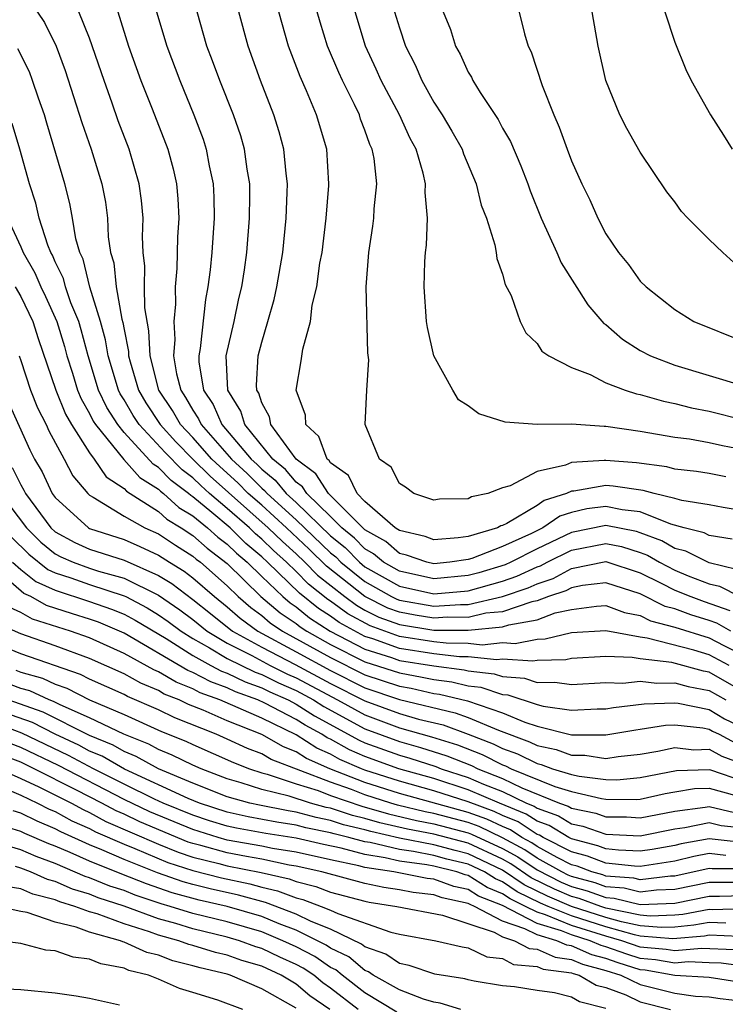
# Model space of a CAD drawing. Units: inches. Extents: x 2595000 to 2598000, y 1488000 to 1491000.
# Drawn here: x 2595941 to 2595982, y 1488461 to 1488519 of the extents above; entities that cross this region are included whole.
import ezdxf

# ---------------------------------------------------------------- set-up
doc = ezdxf.new("R2010")
doc.units = ezdxf.units.IN
doc.header["$MEASUREMENT"] = 0
doc.layers.add('LD25951488_2ft', color=216, linetype='Continuous')

msp = doc.modelspace()

# ---------------------------------------------------------------- linework, layer by layer
at = {"layer": 'LD25951488_2ft'}
for points, elevation in [([(2595969.757, 1488519.757), (2595970.278, 1488517.722), (2595970.49, 1488517), (2595970.665, 1488516.665), (2595971.289, 1488514.711), (2595971.968, 1488513), (2595972.291, 1488512.291), (2595972.747, 1488511), (2595973, 1488510.336), (2595973.594, 1488509), (2595974.058, 1488508.058), (2595974.522, 1488507), (2595975, 1488506.097), (2595975.741, 1488505), (2595976.306, 1488504.306), (2595977, 1488503.335), (2595977.335, 1488503), (2595979, 1488501.69), (2595980.119, 1488501), (2595983, 1488499.831)], 10862), ([(2595941.564, 1488519.564), (2595942.369, 1488518.369), (2595943.048, 1488517), (2595943.586, 1488515.587), (2595944.553, 1488512.553), (2595945.082, 1488511), (2595945.703, 1488509), (2595945.918, 1488507.919), (2595946.041, 1488507), (2595946.085, 1488505.915), (2595946.22, 1488505), (2595946.407, 1488504.407), (2595946.54, 1488503), (2595946.879, 1488501.121), (2595946.935, 1488500.935), (2595947, 1488500.526), (2595947.25, 1488499.25), (2595947.262, 1488499), (2595947.353, 1488498.647), (2595947.848, 1488497), (2595948.274, 1488496.274), (2595949.102, 1488495), (2595950.006, 1488494.006), (2595950.995, 1488492.995), (2595952.009, 1488492.009), (2595955.384, 1488489), (2595956.199, 1488488.199), (2595957, 1488487.489), (2595957.515, 1488487), (2595958.247, 1488486.247), (2595959.822, 1488485), (2595960.499, 1488484.499), (2595961, 1488484.223), (2595961.814, 1488483.814), (2595963, 1488483.388), (2595965, 1488483.06), (2595967, 1488483.044), (2595969, 1488483.245), (2595969.369, 1488483.369), (2595971, 1488483.661), (2595972.055, 1488484.055), (2595973, 1488484.26), (2595974.449, 1488484.449), (2595975, 1488484.482), (2595976.08, 1488484.079), (2595977, 1488483.911), (2595977.6, 1488483.6), (2595979, 1488483.235), (2595981, 1488482.606), (2595981.847, 1488482.153), (2595983, 1488481.571)], 10840), ([(2595982.257, 1488483), (2595981.45, 1488483.45), (2595981, 1488483.608), (2595979.94, 1488483.94), (2595979, 1488484.29), (2595978.437, 1488484.437), (2595977, 1488485.173), (2595975, 1488485.806), (2595973.644, 1488485.644), (2595973, 1488485.515), (2595972.666, 1488485.334), (2595971.665, 1488485), (2595971, 1488484.752), (2595970.698, 1488484.698), (2595969, 1488484.125), (2595968.032, 1488484.032), (2595967, 1488483.793), (2595965.805, 1488483.805), (2595965, 1488483.749), (2595963.921, 1488483.921), (2595963, 1488484.091), (2595962.332, 1488484.332), (2595961, 1488485.001), (2595958.769, 1488486.769), (2595957.757, 1488487.757), (2595956.431, 1488489), (2595955, 1488490.308), (2595954.217, 1488491), (2595953.615, 1488491.615), (2595952.561, 1488492.561), (2595952.111, 1488493), (2595951, 1488494.247), (2595950.289, 1488495), (2595949.822, 1488495.822), (2595949.03, 1488497), (2595948.513, 1488499), (2595948.449, 1488500.449), (2595948.206, 1488501.794), (2595948.188, 1488503), (2595948.209, 1488504.209), (2595948.113, 1488505), (2595948.078, 1488505.922), (2595948.109, 1488507), (2595948.022, 1488508.022), (2595947.884, 1488509), (2595947.3, 1488511), (2595946.665, 1488512.665), (2595946.314, 1488513.686), (2595945.838, 1488515), (2595945, 1488517.463), (2595944.381, 1488519)], 10842), ([(2595946.637, 1488519), (2595947.267, 1488517), (2595947.982, 1488515), (2595948.64, 1488513.36), (2595949.55, 1488511), (2595949.86, 1488509.86), (2595950.049, 1488509), (2595950.126, 1488508.126), (2595950.177, 1488507), (2595950.109, 1488505.891), (2595950.066, 1488504.066), (2595949.976, 1488503), (2595949.991, 1488501.991), (2595949.889, 1488501), (2595949.95, 1488499.95), (2595949.872, 1488499), (2595950.047, 1488497.953), (2595950.295, 1488497), (2595950.579, 1488496.579), (2595951, 1488495.837), (2595951.335, 1488495.335), (2595951.483, 1488495), (2595953.237, 1488493), (2595954.163, 1488492.163), (2595955, 1488491.307), (2595955.169, 1488491.169), (2595955.31, 1488491), (2595957, 1488489.463), (2595959, 1488487.552), (2595959.305, 1488487.305), (2595959.603, 1488487), (2595961, 1488485.872), (2595962.548, 1488485), (2595962.849, 1488484.849), (2595963, 1488484.794), (2595965, 1488484.438), (2595966.546, 1488484.546), (2595967, 1488484.541), (2595968.996, 1488485.004), (2595970.485, 1488485.515), (2595971, 1488485.753), (2595971.935, 1488486.065), (2595973, 1488486.643), (2595975, 1488487.04), (2595977, 1488486.39), (2595978.211, 1488485.79), (2595979, 1488485.379), (2595979.928, 1488485), (2595980.709, 1488484.709), (2595982.196, 1488484.196)], 10844), ([(2595948.888, 1488519), (2595949.479, 1488517), (2595950.236, 1488515), (2595951.063, 1488513), (2595951.589, 1488511.589), (2595951.782, 1488511), (2595951.955, 1488510.045), (2595952.181, 1488509), (2595952.217, 1488508.217), (2595952.234, 1488507), (2595952.095, 1488505), (2595952.003, 1488504.003), (2595951.877, 1488503), (2595951.725, 1488502.275), (2595951.419, 1488499.419), (2595951.337, 1488499), (2595951.351, 1488498.649), (2595951.62, 1488497), (2595952.173, 1488496.173), (2595952.69, 1488495), (2595954.391, 1488493), (2595954.71, 1488492.71), (2595955, 1488492.415), (2595955.779, 1488491.779), (2595956.427, 1488491), (2595957, 1488490.479), (2595959, 1488488.542), (2595959.85, 1488487.85), (2595960.681, 1488487), (2595961, 1488486.743), (2595963, 1488485.611), (2595965, 1488485.16), (2595967, 1488485.34), (2595969, 1488485.902), (2595969.817, 1488486.183), (2595971, 1488486.729), (2595971.203, 1488486.797), (2595971.578, 1488487), (2595973, 1488487.703), (2595975, 1488488.087), (2595975.908, 1488487.908), (2595977, 1488487.571), (2595977.417, 1488487.417), (2595978.112, 1488487), (2595979, 1488486.539), (2595979.78, 1488486.22), (2595981, 1488485.755), (2595981.607, 1488485.607), (2595982.782, 1488485)], 10846), ([(2595982.583, 1488486.583), (2595981, 1488486.969), (2595980.919, 1488487), (2595979.641, 1488487.641), (2595979, 1488487.805), (2595978.253, 1488488.253), (2595977, 1488488.715), (2595976.783, 1488488.783), (2595975, 1488489.141), (2595973, 1488488.732), (2595971, 1488487.771), (2595969.476, 1488487), (2595969.15, 1488486.85), (2595967.612, 1488486.388), (2595967, 1488486.221), (2595965, 1488486.037), (2595963, 1488486.475), (2595962.073, 1488487), (2595961.498, 1488487.498), (2595961, 1488487.778), (2595960.396, 1488488.396), (2595959.653, 1488489), (2595959, 1488489.659), (2595957.617, 1488491), (2595957.375, 1488491.375), (2595957, 1488491.654), (2595956.389, 1488492.389), (2595955.64, 1488493), (2595954.024, 1488495), (2595953.778, 1488495.778), (2595953.023, 1488497), (2595952.943, 1488499), (2595953.397, 1488501), (2595953.671, 1488502.329), (2595953.837, 1488503), (2595953.997, 1488503.997), (2595954.129, 1488505), (2595954.299, 1488507), (2595954.313, 1488508.313), (2595954.304, 1488509), (2595954.158, 1488509.842), (2595954.005, 1488511), (2595953.779, 1488511.779), (2595953.36, 1488513), (2595952.559, 1488515), (2595952.149, 1488516.149), (2595951.82, 1488517), (2595951.254, 1488519)], 10848), ([(2595982.332, 1488488.332), (2595981, 1488488.557), (2595980.705, 1488488.705), (2595979.555, 1488489), (2595978.783, 1488489.217), (2595977, 1488489.924), (2595975.952, 1488490.048), (2595975, 1488490.246), (2595973.9, 1488490.1), (2595973, 1488489.89), (2595972.328, 1488489.672), (2595971.34, 1488489), (2595970.673, 1488488.673), (2595969, 1488487.906), (2595967.219, 1488487.219), (2595967, 1488487.155), (2595965.928, 1488487), (2595965, 1488486.913), (2595964.595, 1488487), (2595963.42, 1488487.42), (2595963, 1488487.517), (2595962.205, 1488488.205), (2595961, 1488488.881), (2595958.882, 1488491), (2595958.145, 1488492.145), (2595956.996, 1488493), (2595955.535, 1488495), (2595955.451, 1488495.451), (2595955, 1488496.269), (2595954.824, 1488496.824), (2595954.716, 1488497), (2595954.703, 1488497.297), (2595954.8, 1488499), (2595955, 1488499.8), (2595955.363, 1488501), (2595955.726, 1488502.274), (2595955.876, 1488503), (2595956.22, 1488505), (2595956.427, 1488507), (2595956.483, 1488508.483), (2595956.489, 1488509), (2595956.412, 1488509.588), (2595956.29, 1488511), (2595956.02, 1488512.02), (2595955.711, 1488513), (2595954.922, 1488515), (2595954.21, 1488517), (2595953.67, 1488519)], 10850), ([(2595983, 1488489.979), (2595981.824, 1488490.176), (2595981, 1488490.337), (2595979.413, 1488490.587), (2595979, 1488490.709), (2595977.797, 1488491), (2595977.171, 1488491.171), (2595975.427, 1488491.427), (2595975, 1488491.463), (2595973.136, 1488491.136), (2595973, 1488491.129), (2595972.713, 1488491), (2595971.418, 1488490.582), (2595971, 1488490.297), (2595969.249, 1488489.249), (2595969, 1488489.134), (2595968.889, 1488489.111), (2595968.699, 1488489), (2595967, 1488488.502), (2595966.418, 1488488.418), (2595965, 1488488.311), (2595964.492, 1488488.492), (2595963, 1488488.836), (2595962.912, 1488488.912), (2595962.756, 1488489), (2595961, 1488490.54), (2595960.546, 1488491), (2595960.043, 1488492.043), (2595959, 1488492.781), (2595958.914, 1488492.914), (2595958.799, 1488493), (2595958.313, 1488494.313), (2595957.56, 1488495), (2595957.542, 1488495.542), (2595956.998, 1488497), (2595957.289, 1488498.711), (2595957.383, 1488499.383), (2595957.832, 1488501), (2595957.94, 1488501.94), (2595958.203, 1488503), (2595958.387, 1488504.387), (2595958.504, 1488505), (2595958.754, 1488507), (2595958.902, 1488508.902), (2595958.906, 1488509), (2595958.775, 1488511), (2595958.188, 1488513), (2595957.603, 1488514.397), (2595957.227, 1488515.227), (2595956.563, 1488517), (2595955.997, 1488519)], 10852), ([(2595981.964, 1488491.964), (2595981, 1488492.159), (2595980.271, 1488492.271), (2595979, 1488492.418), (2595978.542, 1488492.542), (2595976.772, 1488492.772), (2595975, 1488492.923), (2595974.907, 1488492.907), (2595973, 1488492.806), (2595972.646, 1488492.646), (2595971, 1488492.265), (2595969.444, 1488491.444), (2595969, 1488491.318), (2595968.139, 1488491), (2595967.2, 1488490.8), (2595967, 1488490.684), (2595965.339, 1488490.661), (2595965, 1488490.608), (2595963.837, 1488491), (2595963.36, 1488491.36), (2595963, 1488491.578), (2595962.527, 1488492.526), (2595961.848, 1488493), (2595961.012, 1488495.012), (2595961.107, 1488497), (2595961.233, 1488498.767), (2595961.174, 1488499.174), (2595961.065, 1488503), (2595961.22, 1488505), (2595961.461, 1488506.54), (2595961.517, 1488507), (2595961.544, 1488507.544), (2595961.696, 1488509), (2595961.535, 1488510.466), (2595961.427, 1488511), (2595961.286, 1488511.286), (2595961, 1488512.115), (2595960.746, 1488512.746), (2595960.674, 1488513), (2595960.394, 1488513.606), (2595959.692, 1488515), (2595959.472, 1488515.472), (2595958.826, 1488517), (2595958.391, 1488518.391), (2595958.22, 1488519)], 10854), ([(2595983, 1488493.535), (2595981.77, 1488493.77), (2595981, 1488493.949), (2595979.85, 1488494.15), (2595979, 1488494.256), (2595977, 1488494.608), (2595975, 1488494.897), (2595974.89, 1488494.89), (2595973, 1488495.018), (2595971.015, 1488495.015), (2595969.148, 1488495.148), (2595967.622, 1488495.622), (2595967, 1488496.082), (2595966.443, 1488496.443), (2595966.105, 1488497), (2595965, 1488499), (2595964.635, 1488500.635), (2595964.581, 1488501), (2595964.447, 1488503), (2595964.487, 1488504.487), (2595964.518, 1488505), (2595964.579, 1488505.421), (2595964.633, 1488507), (2595964.5, 1488508.5), (2595964.522, 1488509), (2595964.387, 1488509.613), (2595963.971, 1488511), (2595963.634, 1488511.634), (2595962.999, 1488513), (2595961.945, 1488515), (2595961.658, 1488515.658), (2595961.03, 1488517), (2595960.424, 1488519)], 10856), ([(2595962.721, 1488519), (2595963, 1488518.055), (2595963.351, 1488517), (2595963.91, 1488515.91), (2595964.299, 1488515), (2595965, 1488513.75), (2595965.486, 1488513), (2595966.056, 1488512.056), (2595966.643, 1488511), (2595966.732, 1488510.732), (2595967.469, 1488509), (2595967.756, 1488507.756), (2595968.053, 1488507), (2595968.551, 1488505.449), (2595968.625, 1488505), (2595968.657, 1488504.657), (2595969, 1488503.745), (2595969.151, 1488503.151), (2595969.501, 1488502.499), (2595970.025, 1488501), (2595970.342, 1488500.342), (2595971, 1488499.716), (2595971.269, 1488499.269), (2595971.681, 1488499), (2595973, 1488498.324), (2595974.08, 1488497.92), (2595975, 1488497.437), (2595976.112, 1488497), (2595976.783, 1488496.783), (2595977, 1488496.747), (2595978.353, 1488496.354), (2595979, 1488496.228), (2595979.983, 1488495.983), (2595981, 1488495.79), (2595983, 1488495.284)], 10858), ([(2595965.548, 1488519), (2595965.97, 1488517.97), (2595966.255, 1488517), (2595966.531, 1488516.531), (2595967, 1488515.489), (2595967.19, 1488515.19), (2595967.272, 1488515), (2595967.703, 1488514.297), (2595968.739, 1488512.739), (2595969, 1488512.228), (2595969.451, 1488511.451), (2595970.049, 1488510.049), (2595970.455, 1488509), (2595970.592, 1488508.592), (2595971.246, 1488507), (2595972.149, 1488505), (2595972.4, 1488504.399), (2595973.952, 1488501.952), (2595974.884, 1488500.884), (2595975, 1488500.809), (2595975.971, 1488499.971), (2595977, 1488499.316), (2595977.594, 1488499), (2595979, 1488498.462), (2595983, 1488497.257)], 10860), ([(2595982.428, 1488504.428), (2595981.793, 1488505), (2595981, 1488505.761), (2595979.755, 1488507), (2595979.392, 1488507.393), (2595979, 1488507.939), (2595978.537, 1488508.537), (2595977, 1488510.843), (2595976.216, 1488512.216), (2595975.814, 1488513), (2595974.991, 1488515), (2595974.554, 1488517), (2595974.206, 1488519)], 10864), ([(2595978.429, 1488519), (2595979, 1488517.224), (2595979.636, 1488515.636), (2595979.956, 1488515), (2595981.087, 1488513), (2595981.832, 1488511.832), (2595982.334, 1488511)], 10866), ([(2595982.154, 1488481), (2595981, 1488481.618), (2595980.108, 1488481.892), (2595977.405, 1488482.595), (2595977, 1488482.643), (2595975, 1488483.009), (2595973, 1488482.888), (2595971.473, 1488482.527), (2595971, 1488482.519), (2595969.735, 1488482.265), (2595969, 1488482.314), (2595967.81, 1488482.19), (2595967, 1488482.275), (2595965.711, 1488482.289), (2595965, 1488482.368), (2595963, 1488482.688), (2595961.297, 1488483.297), (2595959.998, 1488483.997), (2595959, 1488484.736), (2595958.839, 1488484.839), (2595957.724, 1488485.724), (2595957, 1488486.469), (2595956.448, 1488487), (2595955.68, 1488487.68), (2595955, 1488488.348), (2595954.646, 1488488.646), (2595954.286, 1488489), (2595953, 1488490.13), (2595951.97, 1488491), (2595951.456, 1488491.456), (2595951, 1488491.901), (2595950.371, 1488492.371), (2595949.384, 1488493.384), (2595947.877, 1488495), (2595947.531, 1488495.531), (2595947, 1488496.435), (2595946.779, 1488496.779), (2595946.674, 1488497), (2595946.08, 1488499), (2595945.931, 1488499.931), (2595945.637, 1488501), (2595945.02, 1488502.98), (2595944.621, 1488504.621), (2595944.432, 1488505), (2595944.206, 1488505.794), (2595944.013, 1488507), (2595943.856, 1488507.856), (2595943.559, 1488509), (2595942.522, 1488512.522), (2595942.377, 1488513), (2595942.029, 1488513.971), (2595941.69, 1488515), (2595941.5, 1488515.499), (2595940.832, 1488516.832)], 10838), ([(2595983, 1488479.474), (2595981, 1488480.604), (2595980.665, 1488480.665), (2595978.836, 1488481.164), (2595977, 1488481.381), (2595976.534, 1488481.466), (2595975, 1488481.514), (2595973, 1488481.4), (2595972.676, 1488481.324), (2595971, 1488481.295), (2595970.754, 1488481.246), (2595969, 1488481.365), (2595968.67, 1488481.33), (2595967, 1488481.504), (2595966.49, 1488481.51), (2595965, 1488481.676), (2595963, 1488481.994), (2595961.458, 1488482.542), (2595961, 1488482.687), (2595959.496, 1488483.496), (2595959, 1488483.863), (2595958.305, 1488484.305), (2595957.201, 1488485.201), (2595955.343, 1488487), (2595955, 1488487.319), (2595954.086, 1488488.086), (2595953.16, 1488489), (2595952.103, 1488489.897), (2595951, 1488490.807), (2595950.879, 1488490.879), (2595950.746, 1488491), (2595949.747, 1488491.747), (2595949, 1488492.515), (2595948.701, 1488492.701), (2595947, 1488494.548), (2595946.63, 1488495), (2595945.992, 1488495.992), (2595945.518, 1488497), (2595944.911, 1488499), (2595944.512, 1488500.512), (2595944.366, 1488501), (2595943.917, 1488502.083), (2595943.602, 1488503), (2595943.484, 1488503.484), (2595943, 1488504.459), (2595942.839, 1488504.839), (2595942.745, 1488505), (2595942.569, 1488505.431), (2595942.077, 1488507), (2595941.876, 1488507.876), (2595941.512, 1488509), (2595940.954, 1488511), (2595940.496, 1488512.496)], 10836), ([(2595940.231, 1488507), (2595941, 1488505.323), (2595941.132, 1488505), (2595941.822, 1488503.822), (2595942.17, 1488503), (2595942.443, 1488502.443), (2595943.104, 1488501), (2595943.541, 1488499.541), (2595943.684, 1488499), (2595944.004, 1488497.996), (2595944.301, 1488497), (2595944.503, 1488496.503), (2595945, 1488495.643), (2595945.206, 1488495.206), (2595945.338, 1488495), (2595946.979, 1488492.979), (2595947.918, 1488491.918), (2595949, 1488491.248), (2595949.122, 1488491.122), (2595949.286, 1488491), (2595950.187, 1488490.188), (2595951, 1488489.695), (2595951.843, 1488489), (2595952.455, 1488488.455), (2595953, 1488488.047), (2595953.527, 1488487.527), (2595954.155, 1488487), (2595955, 1488486.168), (2595956.223, 1488485), (2595956.644, 1488484.644), (2595957, 1488484.404), (2595957.772, 1488483.772), (2595958.985, 1488483), (2595961, 1488481.95), (2595962.536, 1488481.464), (2595963, 1488481.299), (2595965, 1488480.981), (2595966.755, 1488480.755), (2595967, 1488480.696), (2595968.516, 1488480.516), (2595969, 1488480.358), (2595970.265, 1488480.265), (2595971, 1488480.018), (2595972.037, 1488480.037), (2595973, 1488479.888), (2595975, 1488480.008), (2595975.976, 1488479.977), (2595977, 1488480.082), (2595977.963, 1488479.963), (2595979, 1488479.987), (2595979.771, 1488479.771), (2595981, 1488479.546), (2595981.972, 1488479)], 10834), ([(2595940.68, 1488503), (2595941, 1488502.437), (2595941.474, 1488501.474), (2595941.695, 1488501), (2595942.013, 1488500.013), (2595943.036, 1488497), (2595943.603, 1488495.603), (2595943.951, 1488495), (2595945, 1488493.353), (2595945.268, 1488493), (2595945.964, 1488491.964), (2595947, 1488491.292), (2595947.136, 1488491.136), (2595949, 1488489.941), (2595949.495, 1488489.495), (2595950.313, 1488489), (2595951, 1488488.551), (2595951.821, 1488487.821), (2595953, 1488486.926), (2595954.957, 1488485), (2595956.064, 1488484.064), (2595957, 1488483.434), (2595957.239, 1488483.239), (2595957.614, 1488483), (2595959, 1488482.227), (2595961, 1488481.213), (2595963, 1488480.563), (2595964.33, 1488480.33), (2595965, 1488480.18), (2595966.046, 1488480.046), (2595967, 1488479.817), (2595967.73, 1488479.731), (2595969, 1488479.317), (2595969.295, 1488479.295), (2595971, 1488478.732), (2595971.36, 1488478.64), (2595973, 1488478.401), (2595974.489, 1488478.489), (2595975, 1488478.488), (2595975.433, 1488478.567), (2595977.222, 1488478.778), (2595979, 1488478.824), (2595979.196, 1488478.804), (2595981, 1488478.446), (2595981.899, 1488477.899), (2595983, 1488477.373)], 10832), ([(2595940.9, 1488499), (2595941, 1488498.729), (2595941.556, 1488497), (2595941.971, 1488495.971), (2595942.47, 1488495), (2595942.634, 1488494.634), (2595943.518, 1488493), (2595944.026, 1488492.026), (2595944.891, 1488491), (2595945, 1488490.9), (2595945.212, 1488490.788), (2595947, 1488489.685), (2595948.204, 1488489), (2595949, 1488488.648), (2595949.985, 1488487.985), (2595951, 1488487.352), (2595951.186, 1488487.186), (2595951.434, 1488487), (2595953, 1488485.627), (2595953.637, 1488485), (2595954.364, 1488484.364), (2595955, 1488483.896), (2595955.485, 1488483.485), (2595956.205, 1488483), (2595959, 1488481.462), (2595961, 1488480.461), (2595963, 1488479.794), (2595963.675, 1488479.675), (2595965, 1488479.38), (2595965.337, 1488479.337), (2595966.951, 1488478.951), (2595969, 1488478.243), (2595970.297, 1488477.703), (2595971, 1488477.474), (2595973, 1488476.969), (2595975, 1488476.961), (2595976.731, 1488477.269), (2595977, 1488477.299), (2595978.467, 1488477.533), (2595979, 1488477.546), (2595980.624, 1488477.376), (2595981, 1488477.301), (2595981.187, 1488477.187), (2595981.579, 1488477), (2595982.503, 1488476.503)], 10830), ([(2595940.277, 1488496.278), (2595941.526, 1488493.526), (2595941.805, 1488493), (2595942.248, 1488492.248), (2595942.823, 1488491), (2595943, 1488490.757), (2595944.931, 1488489), (2595945, 1488488.965), (2595947, 1488488.315), (2595947.92, 1488487.92), (2595949, 1488487.412), (2595949.64, 1488487), (2595950.491, 1488486.491), (2595951, 1488486.102), (2595952.253, 1488485), (2595953, 1488484.402), (2595953.748, 1488483.748), (2595954.765, 1488483), (2595957, 1488481.802), (2595959, 1488480.704), (2595961, 1488479.703), (2595963, 1488479.024), (2595966.248, 1488478.248), (2595967, 1488477.974), (2595968.767, 1488477.233), (2595970.565, 1488476.565), (2595971, 1488476.346), (2595972.111, 1488476.111), (2595973, 1488475.782), (2595973.78, 1488475.78), (2595975, 1488475.603), (2595975.719, 1488475.719), (2595977, 1488475.854), (2595978.015, 1488476.015), (2595979, 1488476.226), (2595980.103, 1488476.103), (2595981, 1488476.128), (2595981.733, 1488475.733), (2595983, 1488475.264)], 10828), ([(2595940.5, 1488492.5), (2595941, 1488491.493), (2595941.183, 1488491.183), (2595941.267, 1488491), (2595942.745, 1488489), (2595943, 1488488.771), (2595944.149, 1488488.149), (2595945, 1488487.766), (2595947, 1488487.112), (2595949, 1488486.233), (2595949.772, 1488485.772), (2595951, 1488484.844), (2595952.016, 1488484.016), (2595953.311, 1488483), (2595955, 1488482.064), (2595956.935, 1488481.065), (2595959, 1488479.956), (2595961, 1488478.94), (2595963, 1488478.204), (2595964.111, 1488477.889), (2595965.544, 1488477.544), (2595967, 1488477.016), (2595968.454, 1488476.454), (2595969, 1488476.182), (2595969.867, 1488475.866), (2595971, 1488475.296), (2595971.245, 1488475.244), (2595971.905, 1488475), (2595973, 1488474.661), (2595973.442, 1488474.558), (2595975, 1488474.368), (2595975.637, 1488474.363), (2595977, 1488474.487), (2595979.099, 1488474.901), (2595981, 1488474.949), (2595981.071, 1488474.929), (2595983, 1488474.267)], 10826), ([(2595939.817, 1488491), (2595941.329, 1488489), (2595942.17, 1488488.17), (2595943, 1488487.498), (2595943.323, 1488487.323), (2595944.041, 1488487), (2595945, 1488486.655), (2595945.513, 1488486.487), (2595947, 1488486.071), (2595949, 1488485.084), (2595950.237, 1488484.237), (2595951, 1488483.667), (2595951.837, 1488483), (2595953, 1488482.301), (2595954.421, 1488481.579), (2595955.5, 1488481), (2595956.502, 1488480.502), (2595957, 1488480.285), (2595959.411, 1488479), (2595961, 1488478.128), (2595963, 1488477.381), (2595964.859, 1488476.859), (2595966.382, 1488476.381), (2595967.819, 1488475.819), (2595969, 1488475.229), (2595969.168, 1488475.168), (2595969.502, 1488475), (2595972.033, 1488473.967), (2595973, 1488473.668), (2595974.738, 1488473.262), (2595975, 1488473.231), (2595976.783, 1488473.217), (2595977, 1488473.237), (2595978.445, 1488473.555), (2595979, 1488473.663), (2595980.155, 1488473.845), (2595981, 1488473.866), (2595982.559, 1488473.441)], 10824), ([(2595940.455, 1488488.455), (2595941.467, 1488487.467), (2595942.577, 1488486.577), (2595943, 1488486.385), (2595943.909, 1488486.091), (2595945, 1488485.699), (2595947, 1488485.047), (2595947.095, 1488485), (2595948.345, 1488484.345), (2595949, 1488483.949), (2595949.564, 1488483.564), (2595950.318, 1488483), (2595951, 1488482.569), (2595951.967, 1488482.033), (2595953, 1488481.412), (2595954.611, 1488480.611), (2595955, 1488480.473), (2595955.984, 1488479.984), (2595957, 1488479.541), (2595958.003, 1488479), (2595958.609, 1488478.609), (2595961, 1488477.316), (2595963, 1488476.574), (2595964.236, 1488476.236), (2595965.753, 1488475.753), (2595967.184, 1488475.184), (2595967.552, 1488475), (2595969, 1488474.425), (2595970.107, 1488473.893), (2595972.303, 1488473), (2595972.816, 1488472.816), (2595973, 1488472.705), (2595974.407, 1488472.407), (2595975, 1488472.203), (2595976.196, 1488472.195), (2595977, 1488472.153), (2595979, 1488472.529), (2595980.764, 1488472.764), (2595981, 1488472.812), (2595982.464, 1488472.464)], 10822), ([(2595982.74, 1488470.74), (2595981, 1488470.934), (2595979.373, 1488470.627), (2595979, 1488470.538), (2595977.691, 1488470.309), (2595977, 1488470.205), (2595975.738, 1488470.262), (2595975, 1488470.34), (2595974.524, 1488470.524), (2595973, 1488470.92), (2595972.842, 1488471), (2595971.695, 1488471.695), (2595971, 1488471.944), (2595970.364, 1488472.364), (2595968.809, 1488473), (2595967, 1488473.781), (2595965, 1488474.428), (2595962.962, 1488475), (2595961, 1488475.71), (2595960.102, 1488476.102), (2595959, 1488476.715), (2595958.802, 1488476.802), (2595958.497, 1488477), (2595957.528, 1488477.528), (2595957, 1488477.868), (2595955.188, 1488478.812), (2595954.779, 1488479), (2595953.468, 1488479.468), (2595953, 1488479.695), (2595952.041, 1488480.042), (2595951, 1488480.595), (2595950.71, 1488480.71), (2595947, 1488482.886), (2595945.512, 1488483.512), (2595945, 1488483.693), (2595943.996, 1488483.996), (2595942.494, 1488484.494), (2595941.593, 1488485), (2595941.185, 1488485.185), (2595939.07, 1488487)], 10818), ([(2595940.514, 1488487), (2595941, 1488486.58), (2595941.881, 1488485.881), (2595943, 1488485.374), (2595945, 1488484.723), (2595946.273, 1488484.273), (2595947, 1488483.973), (2595947.638, 1488483.638), (2595949.439, 1488482.561), (2595951, 1488481.574), (2595952.036, 1488481), (2595952.666, 1488480.665), (2595953, 1488480.544), (2595954.04, 1488480.04), (2595955, 1488479.697), (2595955.466, 1488479.466), (2595956.533, 1488479), (2595957, 1488478.757), (2595958.069, 1488478.069), (2595960.66, 1488476.659), (2595961, 1488476.511), (2595963, 1488475.78), (2595963.613, 1488475.613), (2595965.124, 1488475.124), (2595965.434, 1488475), (2595967, 1488474.494), (2595967.891, 1488474.109), (2595969, 1488473.669), (2595970.391, 1488473), (2595970.823, 1488472.823), (2595971, 1488472.705), (2595972.255, 1488472.255), (2595973, 1488471.805), (2595973.664, 1488471.664), (2595975, 1488471.204), (2595977, 1488471.108), (2595979, 1488471.502), (2595979.579, 1488471.579), (2595981, 1488471.87), (2595981.703, 1488471.703), (2595983, 1488471.563)], 10820), ([(2595981.961, 1488469.961), (2595981, 1488470.068), (2595980.101, 1488469.899), (2595979, 1488469.633), (2595977, 1488469.319), (2595976.666, 1488469.334), (2595975, 1488469.511), (2595973.925, 1488469.925), (2595973, 1488470.166), (2595971.355, 1488471), (2595971.134, 1488471.134), (2595971, 1488471.182), (2595969.906, 1488471.906), (2595969, 1488472.278), (2595968.511, 1488472.511), (2595967, 1488473.069), (2595965, 1488473.716), (2595963, 1488474.273), (2595961, 1488474.918), (2595960.792, 1488475), (2595959.545, 1488475.544), (2595959, 1488475.848), (2595958.2, 1488476.2), (2595957, 1488476.977), (2595955, 1488477.943), (2595952.573, 1488479), (2595951.418, 1488479.418), (2595951, 1488479.64), (2595950.026, 1488480.026), (2595949, 1488480.629), (2595948.738, 1488480.738), (2595947, 1488481.703), (2595945, 1488482.608), (2595943.882, 1488483), (2595941.69, 1488483.69), (2595941, 1488484.078), (2595940.362, 1488484.362)], 10816), ([(2595983, 1488469.188), (2595981.182, 1488469.182), (2595981, 1488469.202), (2595979, 1488468.764), (2595978.755, 1488468.755), (2595977, 1488468.54), (2595976.63, 1488468.63), (2595975, 1488468.761), (2595974.825, 1488468.825), (2595974.175, 1488469), (2595973.326, 1488469.326), (2595973, 1488469.411), (2595972.165, 1488469.835), (2595971, 1488470.483), (2595970.691, 1488470.691), (2595970.124, 1488471), (2595969.448, 1488471.448), (2595969, 1488471.632), (2595968.073, 1488472.073), (2595967, 1488472.461), (2595963, 1488473.559), (2595961, 1488474.197), (2595958.955, 1488475), (2595957.598, 1488475.598), (2595957, 1488475.985), (2595956.264, 1488476.264), (2595955, 1488476.98), (2595953, 1488477.786), (2595951.603, 1488478.397), (2595950.741, 1488478.741), (2595950.204, 1488479), (2595949.341, 1488479.341), (2595949, 1488479.543), (2595947.969, 1488479.969), (2595947, 1488480.513), (2595945, 1488481.41), (2595943, 1488482.143), (2595941, 1488482.836), (2595939.493, 1488483.493)], 10814), ([(2595982.393, 1488468.393), (2595981, 1488468.388), (2595979, 1488467.975), (2595977.935, 1488467.936), (2595977, 1488467.821), (2595976.053, 1488468.053), (2595975, 1488468.137), (2595974.368, 1488468.367), (2595973, 1488468.736), (2595972.815, 1488468.816), (2595972.445, 1488469), (2595971, 1488469.804), (2595970.286, 1488470.286), (2595969, 1488470.986), (2595967.635, 1488471.635), (2595967, 1488471.865), (2595965, 1488472.4), (2595964.496, 1488472.496), (2595962.888, 1488472.888), (2595962.503, 1488473), (2595961, 1488473.476), (2595960.216, 1488473.784), (2595959, 1488474.212), (2595955.545, 1488475.545), (2595955, 1488475.855), (2595954.172, 1488476.172), (2595953, 1488476.72), (2595952.354, 1488477), (2595949.957, 1488477.957), (2595949, 1488478.418), (2595947.201, 1488479.201), (2595947, 1488479.313), (2595945, 1488480.211), (2595944.476, 1488480.476), (2595941, 1488481.679), (2595939, 1488482.485)], 10812), ([(2595940.718, 1488480.718), (2595941, 1488480.61), (2595942.255, 1488480.255), (2595943, 1488479.913), (2595943.678, 1488479.678), (2595945, 1488479.012), (2595947, 1488478.152), (2595949.172, 1488477.172), (2595950.594, 1488476.594), (2595951, 1488476.398), (2595953.359, 1488475.359), (2595954.293, 1488475), (2595955, 1488474.765), (2595955.311, 1488474.689), (2595957, 1488474.129), (2595958.273, 1488473.727), (2595959, 1488473.443), (2595960.817, 1488472.817), (2595962.373, 1488472.373), (2595963.988, 1488471.988), (2595965, 1488471.797), (2595967, 1488471.268), (2595967.197, 1488471.197), (2595969, 1488470.36), (2595969.881, 1488469.881), (2595971, 1488469.125), (2595972.41, 1488468.41), (2595973, 1488468.155), (2595973.91, 1488467.91), (2595975, 1488467.513), (2595975.475, 1488467.475), (2595977, 1488467.102), (2595979, 1488467.186), (2595981, 1488467.591), (2595981.593, 1488467.593), (2595983, 1488467.637)], 10810), ([(2595983, 1488466.858), (2595981.2, 1488466.8), (2595981, 1488466.808), (2595979.478, 1488466.522), (2595979, 1488466.48), (2595977.566, 1488466.434), (2595977, 1488466.48), (2595975, 1488466.903), (2595974.697, 1488467), (2595973.453, 1488467.453), (2595973, 1488467.575), (2595972.004, 1488468.004), (2595970.665, 1488468.665), (2595969.475, 1488469.475), (2595969, 1488469.734), (2595967, 1488470.665), (2595965, 1488471.194), (2595963.481, 1488471.481), (2595961.857, 1488471.857), (2595961, 1488472.108), (2595960.281, 1488472.281), (2595959, 1488472.698), (2595958.748, 1488472.748), (2595957.84, 1488473), (2595956.603, 1488473.397), (2595955, 1488473.791), (2595953.815, 1488474.185), (2595953, 1488474.417), (2595951.482, 1488475), (2595951, 1488475.211), (2595949.793, 1488475.793), (2595949, 1488476.119), (2595948.435, 1488476.435), (2595946.99, 1488477.01), (2595945, 1488477.964), (2595943.28, 1488478.72), (2595942.908, 1488478.908), (2595942.649, 1488479), (2595941.519, 1488479.519), (2595941, 1488479.666), (2595940.036, 1488480.036)], 10808), ([(2595981.974, 1488466.026), (2595981, 1488466.066), (2595980.103, 1488465.897), (2595979, 1488465.798), (2595978.226, 1488465.774), (2595977, 1488465.873), (2595975.9, 1488466.1), (2595975, 1488466.357), (2595973, 1488466.994), (2595971.599, 1488467.598), (2595970.255, 1488468.255), (2595969, 1488469.108), (2595967, 1488470.057), (2595966.24, 1488470.24), (2595965, 1488470.578), (2595963, 1488470.965), (2595961.342, 1488471.342), (2595961, 1488471.442), (2595959.744, 1488471.744), (2595959, 1488471.987), (2595958.156, 1488472.156), (2595957, 1488472.476), (2595956.545, 1488472.545), (2595954.874, 1488472.875), (2595954.314, 1488473), (2595953, 1488473.374), (2595951, 1488474.168), (2595949, 1488474.992), (2595947.71, 1488475.71), (2595947, 1488475.992), (2595946.363, 1488476.363), (2595945, 1488476.929), (2595942.294, 1488478.294), (2595940.276, 1488479)], 10806), ([(2595982.748, 1488465.252), (2595981, 1488465.323), (2595980.728, 1488465.272), (2595978.886, 1488465.114), (2595977, 1488465.266), (2595976.665, 1488465.335), (2595975, 1488465.811), (2595973, 1488466.443), (2595971.64, 1488467), (2595971.193, 1488467.193), (2595969.845, 1488467.844), (2595969, 1488468.426), (2595968.59, 1488468.59), (2595967.942, 1488469), (2595967, 1488469.449), (2595965.75, 1488469.75), (2595965, 1488469.954), (2595963.815, 1488470.185), (2595963, 1488470.295), (2595961.296, 1488470.704), (2595961, 1488470.751), (2595960.072, 1488471), (2595959.208, 1488471.208), (2595959, 1488471.275), (2595957.564, 1488471.564), (2595957, 1488471.72), (2595955.887, 1488471.887), (2595954.205, 1488472.205), (2595953, 1488472.475), (2595951.389, 1488473), (2595950.734, 1488473.266), (2595947.036, 1488474.964), (2595945.724, 1488475.724), (2595945, 1488476.024), (2595944.364, 1488476.364), (2595942.994, 1488477), (2595941.68, 1488477.68), (2595939.606, 1488478.394)], 10804), ([(2595982.473, 1488464.473), (2595980.558, 1488464.558), (2595979, 1488464.412), (2595978.498, 1488464.498), (2595977, 1488464.629), (2595975.926, 1488465), (2595975, 1488465.265), (2595973, 1488465.892), (2595971.49, 1488466.51), (2595971, 1488466.654), (2595970.337, 1488467), (2595969.434, 1488467.434), (2595969, 1488467.733), (2595968.095, 1488468.095), (2595967, 1488468.788), (2595966.825, 1488468.825), (2595966.338, 1488469), (2595965, 1488469.331), (2595964.589, 1488469.411), (2595963, 1488469.625), (2595962.177, 1488469.823), (2595961, 1488470.008), (2595959.622, 1488470.378), (2595958.594, 1488470.594), (2595957, 1488470.961), (2595955.23, 1488471.23), (2595953.535, 1488471.535), (2595953, 1488471.655), (2595951.972, 1488471.972), (2595951, 1488472.295), (2595949.269, 1488473), (2595948.772, 1488473.228), (2595947, 1488474.099), (2595945.228, 1488475), (2595943.774, 1488475.774), (2595941.066, 1488477.066), (2595939, 1488477.833)], 10802), ([(2595983, 1488463.522), (2595981.691, 1488463.691), (2595981, 1488463.722), (2595979.774, 1488463.774), (2595979, 1488463.702), (2595977.892, 1488463.892), (2595977, 1488463.97), (2595976.213, 1488464.213), (2595975, 1488464.648), (2595974.721, 1488464.72), (2595974.09, 1488465), (2595973, 1488465.34), (2595972.424, 1488465.576), (2595971, 1488465.995), (2595969, 1488467.04), (2595967.6, 1488467.599), (2595967, 1488467.979), (2595966.159, 1488468.159), (2595965, 1488468.575), (2595964.616, 1488468.616), (2595962.685, 1488469), (2595961, 1488469.266), (2595960.637, 1488469.363), (2595959, 1488469.695), (2595957, 1488470.146), (2595955.633, 1488470.367), (2595955, 1488470.502), (2595953, 1488470.85), (2595952.466, 1488471), (2595951, 1488471.461), (2595948.495, 1488472.495), (2595947, 1488473.216), (2595943.185, 1488475.185), (2595941, 1488476.232), (2595940.444, 1488476.444)], 10800), ([(2595982.604, 1488462.605), (2595981, 1488462.87), (2595979.015, 1488462.985), (2595977.285, 1488463.285), (2595977, 1488463.31), (2595975.709, 1488463.71), (2595975, 1488463.963), (2595974.178, 1488464.178), (2595973, 1488464.7), (2595972.735, 1488464.735), (2595972.141, 1488465), (2595971, 1488465.336), (2595970.298, 1488465.702), (2595969, 1488466.145), (2595967.365, 1488467), (2595967.104, 1488467.104), (2595967, 1488467.17), (2595965.493, 1488467.492), (2595965, 1488467.669), (2595963.799, 1488467.799), (2595963, 1488467.956), (2595962.093, 1488468.093), (2595961, 1488468.334), (2595958.484, 1488469), (2595957, 1488469.331), (2595956.605, 1488469.395), (2595955, 1488469.735), (2595954.112, 1488469.888), (2595953, 1488470.105), (2595951.464, 1488470.536), (2595951, 1488470.649), (2595950.734, 1488470.734), (2595947.913, 1488471.913), (2595947, 1488472.35), (2595946.544, 1488472.544), (2595945.716, 1488473), (2595944.239, 1488473.761), (2595941.771, 1488475), (2595941, 1488475.371), (2595939.821, 1488475.821)], 10798), ([(2595939.718, 1488475), (2595941, 1488474.439), (2595942.054, 1488473.946), (2595943.938, 1488473), (2595944.624, 1488472.624), (2595945, 1488472.458), (2595945.94, 1488471.94), (2595949, 1488470.616), (2595950.141, 1488470.141), (2595951, 1488469.866), (2595952.5, 1488469.5), (2595953, 1488469.359), (2595954.973, 1488468.973), (2595956.594, 1488468.594), (2595957, 1488468.44), (2595958.145, 1488468.145), (2595959, 1488467.826), (2595961, 1488467.296), (2595961.243, 1488467.243), (2595962.851, 1488467), (2595965.505, 1488466.495), (2595968.505, 1488465.495), (2595969, 1488465.236), (2595969.692, 1488465), (2595970.549, 1488464.549), (2595971, 1488464.509), (2595972.043, 1488464.043), (2595973, 1488463.918), (2595973.636, 1488463.636), (2595975, 1488463.279), (2595975.871, 1488463), (2595977, 1488462.461), (2595979, 1488461.962), (2595980.213, 1488461.787), (2595981, 1488461.741), (2595981.636, 1488461.636), (2595983, 1488461.483)], 10796), ([(2595940.194, 1488473.806), (2595941, 1488473.453), (2595941.969, 1488473), (2595942.653, 1488472.653), (2595943, 1488472.508), (2595943.975, 1488471.975), (2595945, 1488471.522), (2595945.336, 1488471.337), (2595947, 1488470.614), (2595947.636, 1488470.364), (2595949.547, 1488469.547), (2595951, 1488469.082), (2595952.663, 1488468.663), (2595954.314, 1488468.315), (2595955, 1488468.123), (2595955.911, 1488467.911), (2595957, 1488467.498), (2595957.396, 1488467.396), (2595958.455, 1488467), (2595959, 1488466.781), (2595959.42, 1488466.58), (2595962.499, 1488465.501), (2595963, 1488465.378), (2595965.12, 1488465), (2595966.64, 1488464.64), (2595967, 1488464.58), (2595968.072, 1488464.072), (2595969, 1488463.963), (2595969.631, 1488463.63), (2595971, 1488463.508), (2595971.351, 1488463.351), (2595973, 1488463.135), (2595973.094, 1488463.093), (2595973.452, 1488463), (2595974.427, 1488462.427), (2595975, 1488462.282), (2595976.152, 1488461.848), (2595977, 1488461.443), (2595978.752, 1488461)], 10794), ([(2595975, 1488461.069), (2595973.459, 1488461.459), (2595973, 1488461.728), (2595972.019, 1488461.981), (2595971, 1488462.105), (2595969.68, 1488462.32), (2595969, 1488462.386), (2595967.341, 1488462.659), (2595967, 1488462.729), (2595966.794, 1488462.794), (2595965.054, 1488463.054), (2595963.569, 1488463.569), (2595963, 1488463.679), (2595962.221, 1488464.221), (2595961, 1488464.647), (2595960.808, 1488464.808), (2595959, 1488465.675), (2595957.872, 1488466.128), (2595957, 1488466.554), (2595955.228, 1488467.228), (2595953.656, 1488467.656), (2595952.011, 1488468.011), (2595951, 1488468.268), (2595950.428, 1488468.428), (2595948.95, 1488468.95), (2595947, 1488469.719), (2595945.711, 1488470.289), (2595945, 1488470.577), (2595943.325, 1488471.325), (2595943, 1488471.503), (2595941.943, 1488471.943), (2595941, 1488472.422), (2595940.555, 1488472.555)], 10792), ([(2595966.568, 1488461), (2595965.376, 1488461.376), (2595965, 1488461.431), (2595964.393, 1488461.607), (2595963, 1488462.145), (2595961.481, 1488463), (2595961.197, 1488463.197), (2595961, 1488463.266), (2595960.057, 1488464.057), (2595959, 1488464.567), (2595958.742, 1488464.741), (2595958.245, 1488465), (2595957, 1488465.608), (2595956.018, 1488465.982), (2595955, 1488466.405), (2595953, 1488466.996), (2595951.359, 1488467.359), (2595949.788, 1488467.788), (2595948.302, 1488468.302), (2595946.865, 1488468.865), (2595945, 1488469.621), (2595943.869, 1488470.131), (2595943, 1488470.496), (2595942.63, 1488470.63), (2595941.232, 1488471.233), (2595941, 1488471.351), (2595939.731, 1488471.732)], 10790), ([(2595962.852, 1488460.853), (2595961, 1488461.969), (2595959.671, 1488463), (2595959.306, 1488463.306), (2595959, 1488463.454), (2595958.078, 1488464.078), (2595957, 1488464.639), (2595956.231, 1488465), (2595955, 1488465.511), (2595953, 1488466.105), (2595951, 1488466.593), (2595949.681, 1488467), (2595949.148, 1488467.149), (2595947.654, 1488467.654), (2595947, 1488467.915), (2595946.182, 1488468.181), (2595945, 1488468.662), (2595944.741, 1488468.741), (2595943, 1488469.487), (2595941.89, 1488469.89), (2595941, 1488470.282), (2595939, 1488470.872)], 10788), ([(2595960.605, 1488461), (2595959, 1488462.246), (2595958.553, 1488462.553), (2595958.026, 1488463), (2595957.414, 1488463.414), (2595957, 1488463.629), (2595956.049, 1488464.049), (2595955, 1488464.556), (2595954.654, 1488464.654), (2595953.717, 1488465), (2595953, 1488465.213), (2595951, 1488465.688), (2595950.006, 1488465.994), (2595949, 1488466.274), (2595947, 1488467.009), (2595945.498, 1488467.498), (2595945, 1488467.701), (2595944.002, 1488468.002), (2595943, 1488468.447), (2595942.56, 1488468.559), (2595941.56, 1488469), (2595941, 1488469.215), (2595940.693, 1488469.307)], 10786), ([(2595958.961, 1488461), (2595957.798, 1488461.797), (2595957, 1488462.474), (2595956.139, 1488463), (2595955, 1488463.517), (2595953.846, 1488463.846), (2595953, 1488464.158), (2595952.317, 1488464.317), (2595951, 1488464.718), (2595950.774, 1488464.774), (2595950.18, 1488465), (2595949, 1488465.328), (2595948.481, 1488465.519), (2595947, 1488465.981), (2595945.444, 1488466.556), (2595945, 1488466.679), (2595944.135, 1488467), (2595943.263, 1488467.263), (2595943, 1488467.38), (2595941.709, 1488467.709), (2595941, 1488468.022), (2595940.151, 1488468.151)], 10784), ([(2595957, 1488461.078), (2595955, 1488462.204), (2595953.171, 1488463), (2595953, 1488463.052), (2595951.419, 1488463.42), (2595951, 1488463.547), (2595949.836, 1488463.836), (2595949, 1488464.154), (2595948.318, 1488464.318), (2595947, 1488464.927), (2595946.938, 1488464.938), (2595946.795, 1488465), (2595945, 1488465.497), (2595944.209, 1488465.791), (2595943, 1488466.072), (2595941.366, 1488466.634), (2595941, 1488466.7), (2595939.66, 1488467)], 10782), ([(2595953.902, 1488461), (2595952.458, 1488461.542), (2595951, 1488462.002), (2595950.218, 1488462.218), (2595949, 1488462.768), (2595948.413, 1488463), (2595947.274, 1488463.274), (2595947, 1488463.4), (2595945.65, 1488463.65), (2595945, 1488463.931), (2595944.044, 1488464.044), (2595943, 1488464.423), (2595942.461, 1488464.461), (2595941, 1488464.847), (2595939.764, 1488465)], 10780), ([(2595946.745, 1488461.255), (2595945, 1488461.651), (2595944.212, 1488461.788), (2595943, 1488461.959), (2595941, 1488462.139), (2595939.787, 1488462.213), (2595935.467, 1488462.533), (2595935, 1488462.559), (2595933, 1488462.595), (2595931, 1488462.512), (2595927.754, 1488462.246), (2595927, 1488462.218), (2595926.246, 1488462.246), (2595925, 1488462.236), (2595923.591, 1488462.408), (2595923, 1488462.49), (2595921, 1488462.998), (2595918.019, 1488464.019)], 10778)]:
    msp.add_lwpolyline(points, dxfattribs=dict(at, elevation=elevation))

doc.saveas('drawing.dxf')
